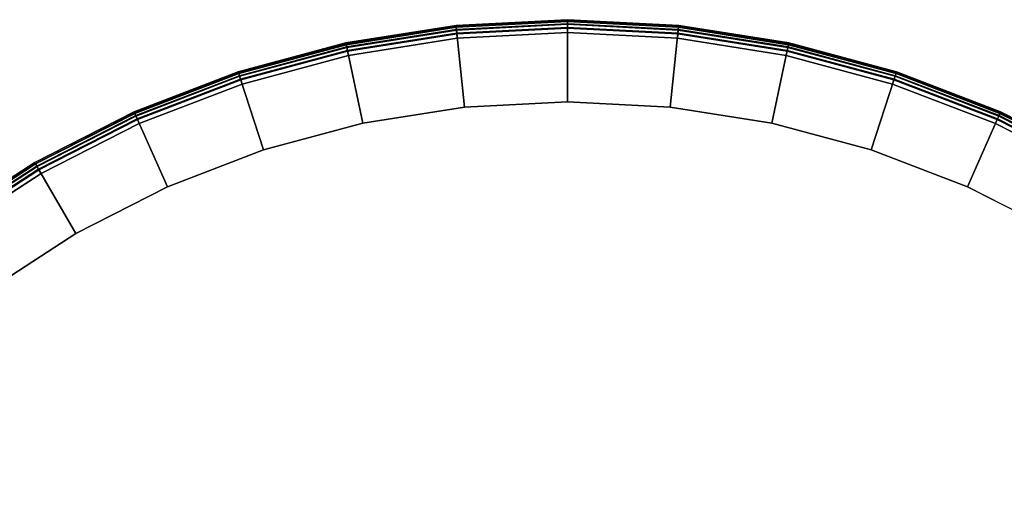
# Model space of a CAD drawing. Units: inches. Extents: x -43 to 19.7, y -19.7 to 19.7.
# Drawn here: x -35.1 to -20, y 8.9 to 16.3 of the extents above; entities that cross this region are included whole.
import ezdxf

# ---------------------------------------------------------------- set-up
doc = ezdxf.new("R2010")
doc.units = ezdxf.units.IN
doc.header["$MEASUREMENT"] = 0
doc.layers.add('AFUFU-3D-TB-TP-B', color=2, linetype='Continuous')

msp = doc.modelspace()

# ---------------------------------------------------------------- linework, layer by layer
at = {"layer": 'AFUFU-3D-TB-TP-B'}
for points in [[(-28.437, 16.224, 10.081), (-26.732, 16.313, 10.081), (-26.732, 16.315, 10.014), (-28.437, 16.226, 10.014)], [(-28.437, 16.226, 10.014), (-26.732, 16.315, 10.014), (-26.732, 16.294, 9.95), (-28.435, 16.205, 9.95)], [(-28.434, 16.2, 10.143), (-26.732, 16.289, 10.143), (-26.732, 16.313, 10.081), (-28.437, 16.224, 10.081)], [(-28.435, 16.205, 9.95), (-26.732, 16.294, 9.95), (-26.732, 16.253, 9.897), (-28.431, 16.164, 9.897)], [(-28.43, 16.156, 10.194), (-26.732, 16.245, 10.194), (-26.732, 16.289, 10.143), (-28.434, 16.2, 10.143)], [(-26.732, 16.313, 10.081), (-25.026, 16.224, 10.081), (-25.026, 16.226, 10.014), (-26.732, 16.315, 10.014)], [(-26.732, 16.315, 10.014), (-25.026, 16.226, 10.014), (-25.028, 16.205, 9.95), (-26.732, 16.294, 9.95)], [(-26.732, 16.289, 10.143), (-25.029, 16.2, 10.143), (-25.026, 16.224, 10.081), (-26.732, 16.313, 10.081)], [(-26.732, 16.294, 9.95), (-25.028, 16.205, 9.95), (-25.033, 16.164, 9.897), (-26.732, 16.253, 9.897)], [(-26.732, 16.245, 10.194), (-25.034, 16.156, 10.194), (-25.029, 16.2, 10.143), (-26.732, 16.289, 10.143)], [(-30.123, 15.957, 10.081), (-28.437, 16.224, 10.081), (-28.437, 16.226, 10.014), (-30.124, 15.959, 10.014)], [(-30.124, 15.959, 10.014), (-28.437, 16.226, 10.014), (-28.435, 16.205, 9.95), (-30.119, 15.938, 9.95)], [(-30.118, 15.933, 10.143), (-28.434, 16.2, 10.143), (-28.437, 16.224, 10.081), (-30.123, 15.957, 10.081)], [(-30.119, 15.938, 9.95), (-28.435, 16.205, 9.95), (-28.431, 16.164, 9.897), (-30.111, 15.898, 9.897)], [(-30.109, 15.89, 10.194), (-28.43, 16.156, 10.194), (-28.434, 16.2, 10.143), (-30.118, 15.933, 10.143)], [(-30.111, 15.898, 9.897), (-28.431, 16.164, 9.897), (-28.425, 16.108, 9.86), (-30.099, 15.843, 9.86)], [(-30.097, 15.833, 10.227), (-28.424, 16.098, 10.227), (-28.43, 16.156, 10.194), (-30.109, 15.89, 10.194)], [(-28.431, 16.164, 9.897), (-26.732, 16.253, 9.897), (-26.732, 16.197, 9.86), (-28.425, 16.108, 9.86)], [(-28.424, 16.098, 10.227), (-26.732, 16.187, 10.227), (-26.732, 16.245, 10.194), (-28.43, 16.156, 10.194)], [(-28.425, 16.108, 9.86), (-26.732, 16.197, 9.86), (-26.732, 15.06, 9.381), (-28.306, 14.978, 9.381)], [(-28.417, 16.032, 10.239), (-26.732, 16.12, 10.239), (-26.732, 16.187, 10.227), (-28.424, 16.098, 10.227)], [(-26.732, 16.253, 9.897), (-25.033, 16.164, 9.897), (-25.039, 16.108, 9.86), (-26.732, 16.197, 9.86)], [(-26.732, 16.187, 10.227), (-25.04, 16.098, 10.227), (-25.034, 16.156, 10.194), (-26.732, 16.245, 10.194)], [(-26.732, 16.197, 9.86), (-25.039, 16.108, 9.86), (-25.157, 14.978, 9.381), (-26.732, 15.06, 9.381)], [(-26.732, 16.12, 10.239), (-25.047, 16.032, 10.239), (-25.04, 16.098, 10.227), (-26.732, 16.187, 10.227)], [(-25.04, 16.098, 10.227), (-23.366, 15.833, 10.227), (-23.354, 15.89, 10.194), (-25.034, 16.156, 10.194)], [(-25.033, 16.164, 9.897), (-23.352, 15.898, 9.897), (-23.364, 15.843, 9.86), (-25.039, 16.108, 9.86)], [(-25.034, 16.156, 10.194), (-23.354, 15.89, 10.194), (-23.345, 15.933, 10.143), (-25.029, 16.2, 10.143)], [(-25.028, 16.205, 9.95), (-23.344, 15.938, 9.95), (-23.352, 15.898, 9.897), (-25.033, 16.164, 9.897)], [(-25.029, 16.2, 10.143), (-23.345, 15.933, 10.143), (-23.34, 15.957, 10.081), (-25.026, 16.224, 10.081)], [(-25.026, 16.226, 10.014), (-23.339, 15.959, 10.014), (-23.344, 15.938, 9.95), (-25.028, 16.205, 9.95)], [(-25.026, 16.224, 10.081), (-23.34, 15.957, 10.081), (-23.339, 15.959, 10.014), (-25.026, 16.226, 10.014)], [(-30.099, 15.843, 9.86), (-28.425, 16.108, 9.86), (-28.306, 14.978, 9.381), (-29.863, 14.731, 9.381)], [(-30.083, 15.768, 10.239), (-28.417, 16.032, 10.239), (-28.424, 16.098, 10.227), (-30.097, 15.833, 10.227)], [(-25.039, 16.108, 9.86), (-23.364, 15.843, 9.86), (-23.6, 14.731, 9.381), (-25.157, 14.978, 9.381)], [(-25.047, 16.032, 10.239), (-23.38, 15.768, 10.239), (-23.366, 15.833, 10.227), (-25.04, 16.098, 10.227)], [(-31.773, 15.515, 10.081), (-30.123, 15.957, 10.081), (-30.124, 15.959, 10.014), (-31.773, 15.517, 10.014)], [(-31.773, 15.517, 10.014), (-30.124, 15.959, 10.014), (-30.119, 15.938, 9.95), (-31.767, 15.497, 9.95)], [(-31.765, 15.492, 10.143), (-30.118, 15.933, 10.143), (-30.123, 15.957, 10.081), (-31.773, 15.515, 10.081)], [(-31.767, 15.497, 9.95), (-30.119, 15.938, 9.95), (-30.111, 15.898, 9.897), (-31.754, 15.458, 9.897)], [(-31.752, 15.45, 10.194), (-30.109, 15.89, 10.194), (-30.118, 15.933, 10.143), (-31.765, 15.492, 10.143)], [(-31.754, 15.458, 9.897), (-30.111, 15.898, 9.897), (-30.099, 15.843, 9.86), (-31.737, 15.404, 9.86)], [(-31.734, 15.394, 10.227), (-30.097, 15.833, 10.227), (-30.109, 15.89, 10.194), (-31.752, 15.45, 10.194)], [(-31.737, 15.404, 9.86), (-30.099, 15.843, 9.86), (-29.863, 14.731, 9.381), (-31.386, 14.323, 9.381)], [(-23.364, 15.843, 9.86), (-21.726, 15.404, 9.86), (-22.078, 14.323, 9.381), (-23.6, 14.731, 9.381)], [(-23.366, 15.833, 10.227), (-21.73, 15.394, 10.227), (-21.712, 15.45, 10.194), (-23.354, 15.89, 10.194)], [(-23.352, 15.898, 9.897), (-21.709, 15.458, 9.897), (-21.726, 15.404, 9.86), (-23.364, 15.843, 9.86)], [(-23.354, 15.89, 10.194), (-21.712, 15.45, 10.194), (-21.698, 15.492, 10.143), (-23.345, 15.933, 10.143)], [(-23.344, 15.938, 9.95), (-21.696, 15.497, 9.95), (-21.709, 15.458, 9.897), (-23.352, 15.898, 9.897)], [(-23.345, 15.933, 10.143), (-21.698, 15.492, 10.143), (-21.69, 15.515, 10.081), (-23.34, 15.957, 10.081)], [(-23.339, 15.959, 10.014), (-21.69, 15.517, 10.014), (-21.696, 15.497, 9.95), (-23.344, 15.938, 9.95)], [(-23.34, 15.957, 10.081), (-21.69, 15.515, 10.081), (-21.69, 15.517, 10.014), (-23.339, 15.959, 10.014)], [(-31.713, 15.331, 10.239), (-30.083, 15.768, 10.239), (-30.097, 15.833, 10.227), (-31.734, 15.394, 10.227)], [(-23.38, 15.768, 10.239), (-21.75, 15.331, 10.239), (-21.73, 15.394, 10.227), (-23.366, 15.833, 10.227)], [(-33.367, 14.903, 10.081), (-31.773, 15.515, 10.081), (-31.773, 15.517, 10.014), (-33.368, 14.905, 10.014)], [(-33.368, 14.905, 10.014), (-31.773, 15.517, 10.014), (-31.767, 15.497, 9.95), (-33.359, 14.886, 9.95)], [(-33.357, 14.881, 10.143), (-31.765, 15.492, 10.143), (-31.773, 15.515, 10.081), (-33.367, 14.903, 10.081)], [(-33.359, 14.886, 9.95), (-31.767, 15.497, 9.95), (-31.754, 15.458, 9.897), (-33.342, 14.848, 9.897)], [(-33.339, 14.841, 10.194), (-31.752, 15.45, 10.194), (-31.765, 15.492, 10.143), (-33.357, 14.881, 10.143)], [(-33.342, 14.848, 9.897), (-31.754, 15.458, 9.897), (-31.737, 15.404, 9.86), (-33.319, 14.797, 9.86)], [(-33.315, 14.787, 10.227), (-31.734, 15.394, 10.227), (-31.752, 15.45, 10.194), (-33.339, 14.841, 10.194)], [(-33.319, 14.797, 9.86), (-31.737, 15.404, 9.86), (-31.386, 14.323, 9.381), (-32.857, 13.758, 9.381)], [(-33.288, 14.727, 10.239), (-31.713, 15.331, 10.239), (-31.734, 15.394, 10.227), (-33.315, 14.787, 10.227)], [(-21.726, 15.404, 9.86), (-20.144, 14.797, 9.86), (-20.606, 13.758, 9.381), (-22.078, 14.323, 9.381)], [(-21.75, 15.331, 10.239), (-20.175, 14.727, 10.239), (-20.148, 14.787, 10.227), (-21.73, 15.394, 10.227)], [(-21.73, 15.394, 10.227), (-20.148, 14.787, 10.227), (-20.124, 14.841, 10.194), (-21.712, 15.45, 10.194)], [(-21.709, 15.458, 9.897), (-20.121, 14.848, 9.897), (-20.144, 14.797, 9.86), (-21.726, 15.404, 9.86)], [(-21.712, 15.45, 10.194), (-20.124, 14.841, 10.194), (-20.106, 14.881, 10.143), (-21.698, 15.492, 10.143)], [(-21.696, 15.497, 9.95), (-20.104, 14.886, 9.95), (-20.121, 14.848, 9.897), (-21.709, 15.458, 9.897)], [(-21.698, 15.492, 10.143), (-20.106, 14.881, 10.143), (-20.096, 14.903, 10.081), (-21.69, 15.515, 10.081)], [(-21.69, 15.517, 10.014), (-20.096, 14.905, 10.014), (-20.104, 14.886, 9.95), (-21.696, 15.497, 9.95)], [(-21.69, 15.515, 10.081), (-20.096, 14.903, 10.081), (-20.096, 14.905, 10.014), (-21.69, 15.517, 10.014)], [(-34.888, 14.128, 10.081), (-33.367, 14.903, 10.081), (-33.368, 14.905, 10.014), (-34.889, 14.129, 10.014)], [(-34.889, 14.129, 10.014), (-33.368, 14.905, 10.014), (-33.359, 14.886, 9.95), (-34.879, 14.111, 9.95)], [(-34.876, 14.107, 10.143), (-33.357, 14.881, 10.143), (-33.367, 14.903, 10.081), (-34.888, 14.128, 10.081)], [(-34.879, 14.111, 9.95), (-33.359, 14.886, 9.95), (-33.342, 14.848, 9.897), (-34.858, 14.076, 9.897)], [(-34.854, 14.069, 10.194), (-33.339, 14.841, 10.194), (-33.357, 14.881, 10.143), (-34.876, 14.107, 10.143)], [(-34.858, 14.076, 9.897), (-33.342, 14.848, 9.897), (-33.319, 14.797, 9.86), (-34.83, 14.027, 9.86)], [(-34.825, 14.018, 10.227), (-33.315, 14.787, 10.227), (-33.339, 14.841, 10.194), (-34.854, 14.069, 10.194)], [(-34.83, 14.027, 9.86), (-33.319, 14.797, 9.86), (-32.857, 13.758, 9.381), (-34.262, 13.043, 9.381)], [(-34.792, 13.961, 10.239), (-33.288, 14.727, 10.239), (-33.315, 14.787, 10.227), (-34.825, 14.018, 10.227)], [(-20.144, 14.797, 9.86), (-18.633, 14.027, 9.86), (-19.201, 13.043, 9.381), (-20.606, 13.758, 9.381)], [(-20.175, 14.727, 10.239), (-18.671, 13.961, 10.239), (-18.638, 14.018, 10.227), (-20.148, 14.787, 10.227)], [(-20.148, 14.787, 10.227), (-18.638, 14.018, 10.227), (-18.609, 14.069, 10.194), (-20.124, 14.841, 10.194)], [(-20.121, 14.848, 9.897), (-18.605, 14.076, 9.897), (-18.633, 14.027, 9.86), (-20.144, 14.797, 9.86)], [(-20.124, 14.841, 10.194), (-18.609, 14.069, 10.194), (-18.587, 14.107, 10.143), (-20.106, 14.881, 10.143)], [(-20.104, 14.886, 9.95), (-18.584, 14.111, 9.95), (-18.605, 14.076, 9.897), (-20.121, 14.848, 9.897)], [(-20.106, 14.881, 10.143), (-18.587, 14.107, 10.143), (-18.575, 14.128, 10.081), (-20.096, 14.903, 10.081)], [(-20.096, 14.905, 10.014), (-18.574, 14.129, 10.014), (-18.584, 14.111, 9.95), (-20.104, 14.886, 9.95)], [(-20.096, 14.903, 10.081), (-18.575, 14.128, 10.081), (-18.574, 14.129, 10.014), (-20.096, 14.905, 10.014)], [(-36.32, 13.198, 10.081), (-34.888, 14.128, 10.081), (-34.889, 14.129, 10.014), (-36.321, 13.199, 10.014)], [(-36.321, 13.199, 10.014), (-34.889, 14.129, 10.014), (-34.879, 14.111, 9.95), (-36.309, 13.182, 9.95)], [(-36.306, 13.178, 10.143), (-34.876, 14.107, 10.143), (-34.888, 14.128, 10.081), (-36.32, 13.198, 10.081)], [(-36.309, 13.182, 9.95), (-34.879, 14.111, 9.95), (-34.858, 14.076, 9.897), (-36.285, 13.149, 9.897)], [(-36.28, 13.143, 10.194), (-34.854, 14.069, 10.194), (-34.876, 14.107, 10.143), (-36.306, 13.178, 10.143)], [(-36.285, 13.149, 9.897), (-34.858, 14.076, 9.897), (-34.83, 14.027, 9.86), (-36.252, 13.104, 9.86)], [(-36.246, 13.095, 10.227), (-34.825, 14.018, 10.227), (-34.854, 14.069, 10.194), (-36.28, 13.143, 10.194)], [(-36.252, 13.104, 9.86), (-34.83, 14.027, 9.86), (-34.262, 13.043, 9.381), (-35.584, 12.184, 9.381)], [(-36.207, 13.042, 10.239), (-34.792, 13.961, 10.239), (-34.825, 14.018, 10.227), (-36.246, 13.095, 10.227)]]:
    msp.add_3dface(points, dxfattribs=at)
for points, invisible_edges in [([(-26.732, 0, 10.239), (-28.417, 16.032, 10.239), (-30.083, 15.768, 10.239)], 9), ([(-26.732, 0, 10.239), (-26.732, 16.12, 10.239), (-28.417, 16.032, 10.239)], 9), ([(-26.732, 0, 10.239), (-25.047, 16.032, 10.239), (-26.732, 16.12, 10.239)], 9), ([(-26.732, 0, 10.239), (-23.38, 15.768, 10.239), (-25.047, 16.032, 10.239)], 9), ([(-26.732, 0, 10.239), (-30.083, 15.768, 10.239), (-31.713, 15.331, 10.239)], 9), ([(-26.732, 0, 10.239), (-21.75, 15.331, 10.239), (-23.38, 15.768, 10.239)], 9), ([(-26.732, 0, 10.239), (-31.713, 15.331, 10.239), (-33.288, 14.727, 10.239)], 9), ([(-26.732, 0, 10.239), (-20.175, 14.727, 10.239), (-21.75, 15.331, 10.239)], 9), ([(-29.863, 14.731, 9.381), (-28.306, 14.978, 9.381), (-26.732, 0, 9.381)], 10), ([(-28.306, 14.978, 9.381), (-26.732, 15.06, 9.381), (-26.732, 0, 9.381)], 10), ([(-26.732, 15.06, 9.381), (-25.157, 14.978, 9.381), (-26.732, 0, 9.381)], 10), ([(-25.157, 14.978, 9.381), (-23.6, 14.731, 9.381), (-26.732, 0, 9.381)], 10), ([(-26.732, 0, 10.239), (-33.288, 14.727, 10.239), (-34.792, 13.961, 10.239)], 9), ([(-31.386, 14.323, 9.381), (-29.863, 14.731, 9.381), (-26.732, 0, 9.381)], 10), ([(-23.6, 14.731, 9.381), (-22.078, 14.323, 9.381), (-26.732, 0, 9.381)], 10), ([(-26.732, 0, 10.239), (-18.671, 13.961, 10.239), (-20.175, 14.727, 10.239)], 9), ([(-32.857, 13.758, 9.381), (-31.386, 14.323, 9.381), (-26.732, 0, 9.381)], 10), ([(-22.078, 14.323, 9.381), (-20.606, 13.758, 9.381), (-26.732, 0, 9.381)], 10), ([(-26.732, 0, 10.239), (-34.792, 13.961, 10.239), (-36.207, 13.042, 10.239)], 9), ([(-26.732, 0, 10.239), (-17.256, 13.042, 10.239), (-18.671, 13.961, 10.239)], 9), ([(-34.262, 13.043, 9.381), (-32.857, 13.758, 9.381), (-26.732, 0, 9.381)], 10), ([(-20.606, 13.758, 9.381), (-19.201, 13.043, 9.381), (-26.732, 0, 9.381)], 10), ([(-26.732, 0, 10.239), (-36.207, 13.042, 10.239), (-37.518, 11.98, 10.239)], 9), ([(-35.584, 12.184, 9.381), (-34.262, 13.043, 9.381), (-26.732, 0, 9.381)], 10), ([(-19.201, 13.043, 9.381), (-17.879, 12.184, 9.381), (-26.732, 0, 9.381)], 10), ([(-26.732, 0, 10.239), (-15.945, 11.98, 10.239), (-17.256, 13.042, 10.239)], 9), ([(-36.809, 11.192, 9.381), (-35.584, 12.184, 9.381), (-26.732, 0, 9.381)], 10), ([(-17.879, 12.184, 9.381), (-16.654, 11.192, 9.381), (-26.732, 0, 9.381)], 10), ([(-26.732, 0, 10.239), (-37.518, 11.98, 10.239), (-38.711, 10.787, 10.239)], 9), ([(-26.732, 0, 10.239), (-14.752, 10.787, 10.239), (-15.945, 11.98, 10.239)], 9), ([(-37.924, 10.077, 9.381), (-36.809, 11.192, 9.381), (-26.732, 0, 9.381)], 10), ([(-16.654, 11.192, 9.381), (-15.539, 10.077, 9.381), (-26.732, 0, 9.381)], 10), ([(-26.732, 0, 10.239), (-38.711, 10.787, 10.239), (-39.773, 9.475, 10.239)], 9), ([(-26.732, 0, 10.239), (-13.69, 9.475, 10.239), (-14.752, 10.787, 10.239)], 9), ([(-38.916, 8.852, 9.381), (-37.924, 10.077, 9.381), (-26.732, 0, 9.381)], 10), ([(-15.539, 10.077, 9.381), (-14.547, 8.852, 9.381), (-26.732, 0, 9.381)], 10), ([(-26.732, 0, 10.239), (-39.773, 9.475, 10.239), (-40.692, 8.06, 10.239)], 9), ([(-26.732, 0, 10.239), (-12.771, 8.06, 10.239), (-13.69, 9.475, 10.239)], 9)]:
    msp.add_3dface(points, dxfattribs=dict(at, invisible_edges=invisible_edges))

doc.saveas('drawing.dxf')
